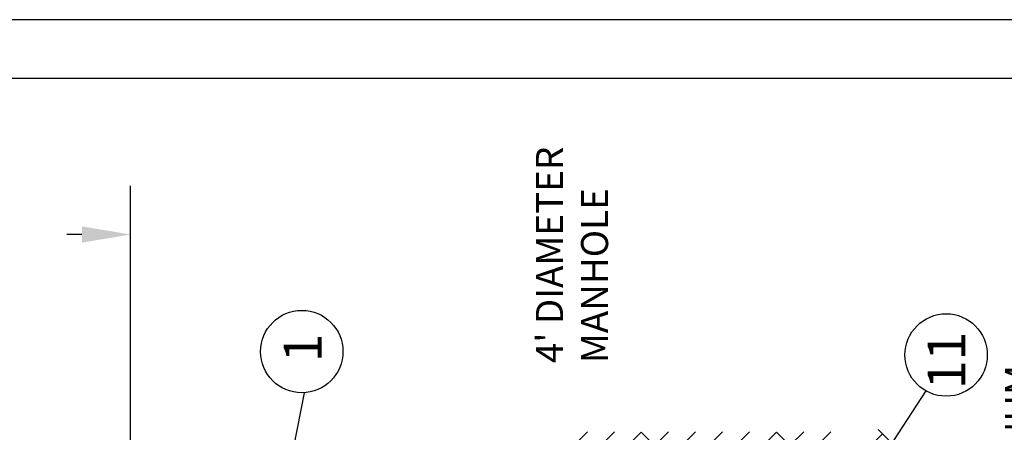
# Model space of a CAD drawing. Units: feet. Extents: x 1 to 9.5, y 1 to 12.
# Drawn here: x 3 to 6.6, y 10.5 to 12 of the extents above; entities that cross this region are included whole.
import ezdxf

# ---------------------------------------------------------------- set-up
doc = ezdxf.new("R2010")
doc.units = ezdxf.units.FT
doc.header["$LTSCALE"] = 100
doc.header["$MEASUREMENT"] = 0
doc.linetypes.add('ACAD_ISO03W100', pattern=[30, 12, -18])
for name, color, linetype in [('CHART', 1, 'Continuous'), ('CONST', 1, 'Continuous'), ('GDS', 1, 'Continuous'), ('OUTLINE', 254, 'ACAD_ISO03W100'), ('U', 1, 'Continuous')]:
    doc.layers.add(name, color=color, linetype=linetype)
doc.styles.get("Standard").update_dxf_attribs({"font": 'stylu.ttf'})
doc.styles.add('TXT', font='TXT')

# ---------------------------------------------------------------- blocks, each defined once
blk = doc.blocks.new('GDS-TEX-EARTH-62')
at = {"layer": 'GDS', "color": 7, "linetype": 'Continuous'}
for points in [[(6.25, -6.25), (12.5, 0)], [(12.5, 0), (18.75, -6.25)], [(15, 0), (20, -5)], [(17.5, 0), (21.25, -3.75)], [(18.75, -6.25), (25, 0)], [(20, 0), (22.5, -2.5)], [(22.5, 0), (23.75, -1.25)], [(6.25, -6.25), (0, 0)], [(7.5, -5), (2.5, 0)], [(8.75, -3.75), (5, 0)], [(10, -2.5), (7.5, 0)], [(11.25, -1.25), (10, 0)], [(-3.576, -6.076), (1.25, -1.25)], [(8.727, -6.273), (13.75, -1.25)], [(0, -5), (2.5, -2.5)], [(11.227, -6.273), (15, -2.5)], [(21.227, -6.273), (24.851, -2.649)], [(1.227, -6.273), (3.75, -3.75)], [(13.727, -6.273), (16.25, -3.75)], [(3.727, -6.273), (5, -5)], [(16.227, -6.273), (17.5, -5)], [(23.727, -6.273), (24.843, -5.157)]]:
    blk.add_lwpolyline(points, dxfattribs=at)
blk = doc.blocks.new('GDS-TEX-EARTH-64')
at = {"layer": 'GDS', "color": 7, "linetype": 'Continuous'}
for points in [[(6.25, -6.25), (12.5, 0)], [(12.5, 0), (18.75, -6.25)], [(6.25, -6.25), (0, 0)], [(7.5, -5), (2.5, 0)], [(8.75, -3.75), (5, 0)], [(10, -2.5), (7.5, 0)], [(11.25, -1.25), (10, 0)], [(0, -2.5), (1.25, -1.25)], [(8.727, -6.273), (13.75, -1.25)], [(0, -5), (2.5, -2.5)], [(11.227, -6.273), (15, -2.5)], [(18.75, -6.25), (21.413, -3.587)], [(1.227, -6.273), (3.75, -3.75)], [(13.727, -6.273), (16.25, -3.75)], [(3.727, -6.273), (5, -5)], [(16.227, -6.273), (17.5, -5)]]:
    blk.add_lwpolyline(points, dxfattribs=at)

msp = doc.modelspace()

# ---------------------------------------------------------------- linework, layer by layer
for p, q in [((3.3734, 9.2073), (3.3734, 11.386)), ((3.1934, 11.206), (3.1374, 11.206))]:
    msp.add_line(p, q)
msp.add_solid([(3.1934, 11.236), (3.1934, 11.176), (3.3734, 11.206)])
at = {"layer": 'CONST', "color": 7, "linetype": 'Continuous'}
msp.add_line((6.3143, 10.6277), (5.3839, 9.2097), dxfattribs=at)
msp.add_lwpolyline([(4.0157, 10.6213), (3.9359, 10.2188)], dxfattribs=at)
for centre in [(4.0064, 10.7733), (6.3888, 10.7606)]:
    msp.add_circle(centre, 0.1523, dxfattribs=at)
at = {"layer": 'OUTLINE'}
msp.add_line((9.5, 12), (1, 12), dxfattribs=at)
at = {"layer": 'U', "color": 7, "linetype": 'Continuous'}
msp.add_lwpolyline([(1.8863, 11.7832), (1.8863, 1.1703), (9.2748, 1.1703), (9.2748, 11.7832), (1.8863, 11.7832)], dxfattribs=at)

# ---------------------------------------------------------------- block references
at = {"layer": 'GDS'}
for name, p, xscale, yscale, zscale, rotation in [('GDS-TEX-EARTH-64', (5.9942, 9.6293), 0.03997809660342855, 0.03997809660342855, 0.03997809660342855, 90), ('GDS-TEX-EARTH-62', (6.0111, 10.226), 0.03997809660342888, 0.03997809660342888, 0.03997809660342888, 180)]:
    msp.add_blockref(name, p, dxfattribs=dict(at, xscale=xscale, yscale=yscale, zscale=zscale, rotation=rotation))

# ---------------------------------------------------------------- texts
at = {"layer": 'CHART', "color": 7, "char_height": 0.099945, "attachment_point": 1, "rotation": 90, "style": 'TXT'}
for s, insert, width in [("{\\fStylus BT|b0|i0|c0|p34;4' DIAMETER MANHOLE}", (4.8723, 10.7303), 1.149314), ('{\\fStylus BT|b0|i0|c0|p34; \\H0.99955x;NOTE: \\P1. AIR VALVE TO BE P-20 WITH \\H1.0005x;VACUUM CHECK BY CRISPIN OR VAL MATIC VM 45.}', (6.4396, 8.2593), 2.719589)]:
    msp.add_mtext(s, dxfattribs=dict(at, insert=insert, width=width))
at = {"layer": 'CONST', "color": 7}
for s, height, p in [('1', 0.1399, (4.0796, 10.7334)), ('11', 0.13992, (6.4601, 10.6344))]:
    msp.add_text(s, height=height, rotation=90, dxfattribs=at).set_placement(p)

doc.saveas('drawing.dxf')
